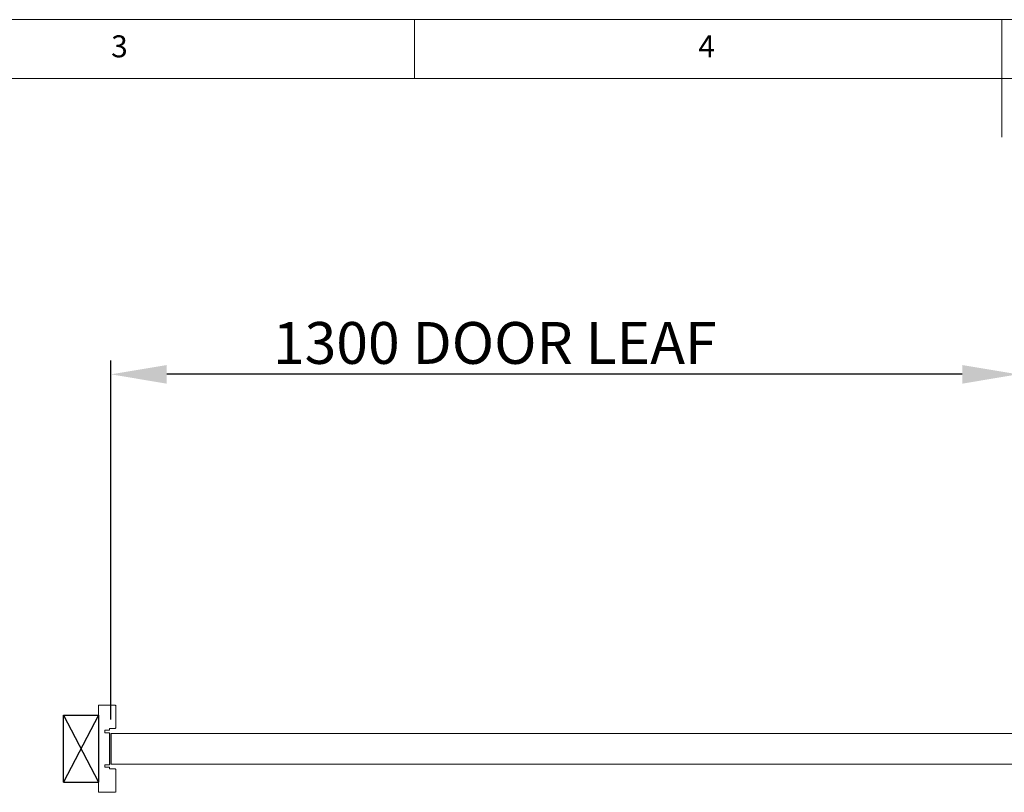
# Model space of a CAD drawing. Units: millimetres. Extents: x 0 to 47826, y -1001 to 12942.
# Drawn here: x 10224 to 11635, y 9834 to 10941 of the extents above; entities that cross this region are included whole.
import ezdxf

# ---------------------------------------------------------------- set-up
doc = ezdxf.new("R2010")
doc.units = ezdxf.units.MM
doc.header["$PDSIZE"] = -1
doc.layers.add('DIM', color=1, linetype='Continuous')
doc.layers.add('StudWork', color=140, linetype='Continuous')
doc.styles.add('SLDTEXTSTYLE0', font='TXT', dxfattribs={"width": 0.75})
doc.dimstyles.new('ISO', dxfattribs={"dimtxt": 60, "dimasz": 80, "dimexe": 20, "dimexo": 20, "dimgap": 15, "dimtad": 1, "dimdec": 0, "dimtxsty": 'Standard', "dimcen": 2.5, "dimadec": 0, "dimazin": 0, "dimtfac": 1, "dimtmove": 0, "dimatfit": 1, "dimfxl": 1, "dimarcsym": 0})

# ---------------------------------------------------------------- blocks, each defined once
blk = doc.blocks.new('*D41')
at = {"layer": 'Defpoints', "color": 0}
for p in [(10354.8, 10432.9), (10354.8, 9918.1), (11654.8, 9918.1)]:
    blk.add_point(p, dxfattribs=at)
at = {"layer": 'DIM', "color": 0, "linetype": 'Continuous', "lineweight": -2}
for p, q in [((10354.8, 9938.1), (10354.8, 10452.9)), ((11654.8, 9938.1), (11654.8, 10452.9)), ((11574.8, 10432.9), (10434.8, 10432.9))]:
    blk.add_line(p, q, dxfattribs=at)
at = {"layer": 'DIM', "color": 0}
for points in [[(10434.8, 10446.2), (10434.8, 10419.5), (10354.8, 10432.9)], [(11574.8, 10419.5), (11574.8, 10446.2), (11654.8, 10432.9)]]:
    blk.add_solid(points, dxfattribs=at)
at = {"layer": 'DIM', "color": 0, "lineweight": 0, "insert": (10904.8, 10507.9), "char_height": 60, "attachment_point": 2}
blk.add_mtext('1300 DOOR LEAF', dxfattribs=at)

msp = doc.modelspace()

# ---------------------------------------------------------------- linework, layer by layer
at = {"color": 7, "linetype": 'Continuous', "lineweight": 0}
for p, q in [((15081.5, 10941.4), (8181.3, 10941.4)), ((10789.9, 10857.2), (10789.9, 10941.4)), ((11631.4, 10941.4), (11631.4, 10773.1)), ((14997.3, 10857.2), (8265.4, 10857.2))]:
    msp.add_line(p, q, dxfattribs=at)
at = {"color": 7, "linetype": 'Continuous', "lineweight": 15}
for p, q in [((10336.8, 9958.6), (10336.8, 9833.6)), ((10360.8, 9958.6), (10336.8, 9958.6)), ((10361.8, 9958.6), (10361.8, 9957.6)), ((10361.8, 9926.1), (10361.8, 9957.6)), ((10346.3, 9922.6), (10352.8, 9922.6)), ((10346.3, 9919.1), (10346.3, 9922.6)), ((10352.8, 9925.1), (10360.8, 9925.1)), ((10352.8, 9922.6), (10352.8, 9925.1)), ((10352.8, 9919.1), (10346.3, 9919.1)), ((10352.8, 9873.1), (10352.8, 9919.1)), ((10352.8, 9918.1), (10352.8, 9874.1)), ((11654.8, 9918.1), (10354.8, 9918.1)), ((10346.3, 9873.1), (10352.8, 9873.1)), ((10346.3, 9869.6), (10346.3, 9873.1)), ((10352.8, 9869.6), (10346.3, 9869.6)), ((10352.8, 9867.1), (10352.8, 9869.6)), ((10360.8, 9867.1), (10352.8, 9867.1)), ((10354.8, 9874.1), (11654.8, 9874.1)), ((10361.8, 9834.6), (10361.8, 9866.1)), ((10336.8, 9833.6), (10360.8, 9833.6)), ((10361.8, 9834.6), (10361.8, 9833.6))]:
    msp.add_line(p, q, dxfattribs=at)
msp.add_line((10354.8, 9918.1), (10354.8, 9874.1))
for centre, start, end in [((10360.8, 9957.6), 0, 90), ((10360.8, 9926.1), 270, 0), ((10360.8, 9866.1), 0, 90), ((10360.8, 9834.6), 270, 0)]:
    msp.add_arc(centre, 1, start, end, dxfattribs=at)
at = {"layer": 'StudWork', "color": 140, "linetype": 'Continuous', "lineweight": 25}
for p, q in [((10286.8, 9944.1), (10336.8, 9944.1)), ((10286.8, 9848.1), (10286.8, 9944.1)), ((10336.8, 9944.1), (10336.8, 9848.1)), ((10286.8, 9848.1), (10336.8, 9848.1))]:
    msp.add_line(p, q, dxfattribs=at)
at = {"layer": 'StudWork', "color": 140}
for p, q in [((10336.8, 9944.1), (10286.8, 9848.1)), ((10286.8, 9944.1), (10336.8, 9848.1))]:
    msp.add_line(p, q, dxfattribs=at)

# ---------------------------------------------------------------- texts
at = {"color": 7, "linetype": 'Continuous', "lineweight": 0, "char_height": 31.5, "attachment_point": 1, "style": 'SLDTEXTSTYLE0'}
for s, insert in [('3', (10355.1, 10918.9)), ('4', (11196.6, 10918.9))]:
    msp.add_mtext(s, dxfattribs=dict(at, insert=insert))

# ---------------------------------------------------------------- dimensions: what is measured, and where the dimension line sits
at = {"layer": 'DIM', "linetype": 'Continuous', "lineweight": 0}
dim = msp.add_linear_dim(base=(10354.8, 10432.9), p1=(11654.8, 9918.1), p2=(10354.8, 9918.1), text='<> DOOR LEAF', dimstyle='ISO', dxfattribs=at)
dim.commit()
dim.dimension.update_dxf_attribs({"geometry": '*D41', "text_midpoint": (10904.8, 10432.9), "dimtype": 160})

doc.saveas('drawing.dxf')
